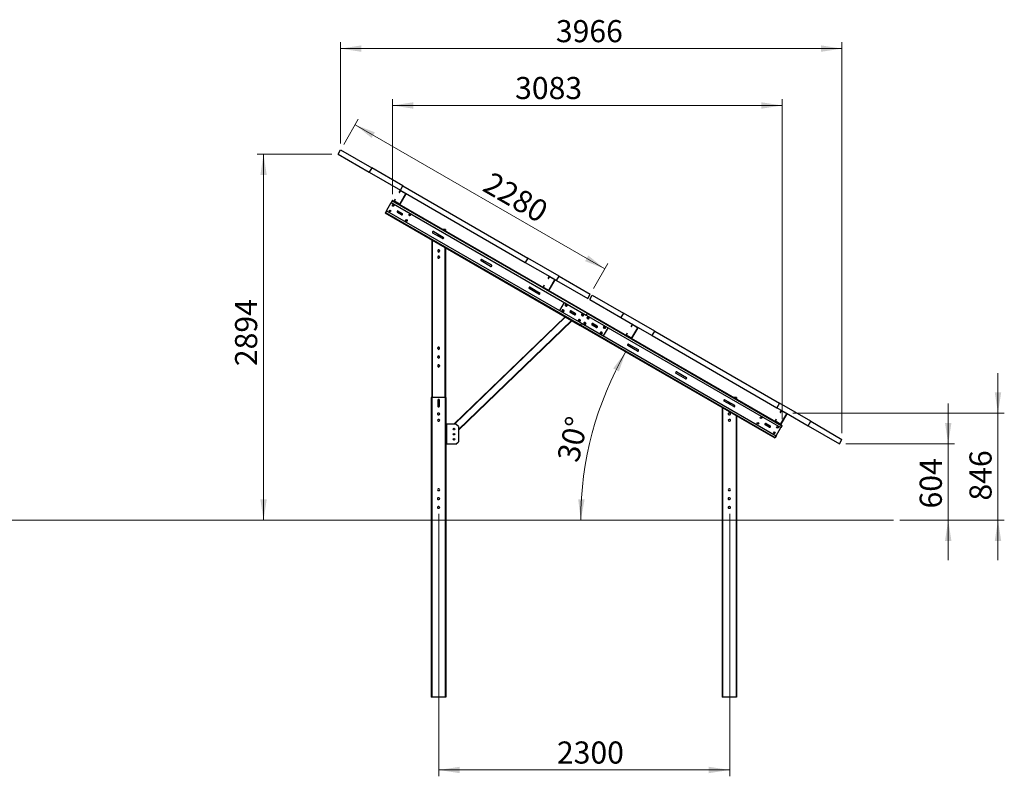
# Model space of a CAD drawing. Units: millimetres. Extents: x 7833 to 25780, y 4470 to 15599.
# Drawn here: x 17991 to 25780, y 9614 to 15599 of the extents above; entities that cross this region are included whole.
import ezdxf

# ---------------------------------------------------------------- set-up
doc = ezdxf.new("R2010")
doc.units = ezdxf.units.MM
doc.styles.add('SLDTEXTSTYLE0', font='TXT', dxfattribs={"width": 0.75})
doc.dimstyles.new('SLDDIMSTYLE0', dxfattribs={"dimtxt": 175, "dimasz": 165.1, "dimexe": 0, "dimexo": 0.0625, "dimgap": 43.75, "dimtad": 1, "dimdec": 0, "dimrnd": 1e-09, "dimzin": 12, "dimdsep": 46, "dimtxsty": 'SLDTEXTSTYLE0', "dimsah": 1, "dimcen": 0.09, "dimadec": 0, "dimazin": 3, "dimtfac": 1, "dimtdec": 0, "dimtofl": 0, "dimtmove": 0, "dimatfit": 3, "dimfxl": 1, "dimfrac": 2, "dimtolj": 1, "dimtzin": 12, "dimarcsym": 0})
doc.dimstyles.new('SLDDIMSTYLE2', dxfattribs={"dimtxt": 175, "dimasz": 165.1, "dimexe": 0, "dimexo": 0.0625, "dimgap": 43.75, "dimtad": 1, "dimdec": 0, "dimrnd": 1e-09, "dimzin": 12, "dimdsep": 46, "dimtxsty": 'SLDTEXTSTYLE0', "dimsah": 1, "dimcen": 0.09, "dimadec": 0, "dimazin": 3, "dimtfac": 1, "dimtdec": 0, "dimtmove": 0, "dimatfit": 0, "dimfxl": 1, "dimfrac": 2, "dimtolj": 1, "dimtzin": 12, "dimarcsym": 0})
doc.dimstyles.new('SLDDIMSTYLE3', dxfattribs={"dimtxt": 175, "dimasz": 165.1, "dimexe": 0, "dimexo": 0.0625, "dimgap": 43.75, "dimtad": 1, "dimdec": 4, "dimlfac": 50, "dimzin": 12, "dimdsep": 46, "dimtxsty": 'SLDTEXTSTYLE0', "dimsah": 1, "dimcen": 0.09, "dimazin": 3, "dimtfac": 1, "dimtofl": 0, "dimtmove": 0, "dimatfit": 3, "dimfxl": 1, "dimfrac": 2, "dimtolj": 1, "dimtzin": 12, "dimarcsym": 0})

# ---------------------------------------------------------------- blocks, each defined once
blk = doc.blocks.new('_D_4')
at = {"color": 7, "linetype": 'Continuous', "lineweight": 0, "ltscale": 50}
for p, q in [((25336.7, 12244.7), (25336.7, 12562.2)), ((24525.6, 12244.7), (25386.7, 12244.7)), ((25336.7, 12244.7), (25336.7, 11640.3)), ((24953.4, 11640.3), (25386.7, 11640.3)), ((25336.7, 11640.3), (25336.7, 11322.8))]:
    blk.add_line(p, q, dxfattribs=at)
at = {"color": 7, "linetype": 'Continuous', "lineweight": 18, "ltscale": 50}
for points in [[(25336.7, 12244.7), (25362.1, 12409.8), (25311.3, 12409.8)], [(25336.7, 11640.3), (25311.3, 11475.2), (25362.1, 11475.2)]]:
    blk.add_solid(points, dxfattribs=at)
at = {"color": 7, "linetype": 'Continuous', "lineweight": 18, "ltscale": 50, "insert": (25111.2, 11732.5), "char_height": 175, "attachment_point": 1, "rotation": 90, "style": 'SLDTEXTSTYLE0'}
blk.add_mtext('604', dxfattribs=at)
blk = doc.blocks.new('_D_5')
at = {"color": 7, "linetype": 'Continuous', "lineweight": 0, "ltscale": 50}
for p, q in [((25730.4, 12485.9), (25730.4, 12803.4)), ((24107.7, 12485.9), (25780.4, 12485.9)), ((25730.4, 12485.9), (25730.4, 11640.3)), ((24953.4, 11640.3), (25780.4, 11640.3)), ((25730.4, 11640.3), (25730.4, 11322.8))]:
    blk.add_line(p, q, dxfattribs=at)
at = {"color": 7, "linetype": 'Continuous', "lineweight": 18, "ltscale": 50}
for points in [[(25730.4, 12485.9), (25755.8, 12651), (25705, 12651)], [(25730.4, 11640.3), (25705, 11475.2), (25755.8, 11475.2)]]:
    blk.add_solid(points, dxfattribs=at)
at = {"color": 7, "linetype": 'Continuous', "lineweight": 18, "ltscale": 50, "insert": (25504.8, 11795.2), "char_height": 175, "attachment_point": 1, "rotation": 90, "style": 'SLDTEXTSTYLE0'}
blk.add_mtext('846', dxfattribs=at)
blk = doc.blocks.new('_D_6')
at = {"color": 7, "linetype": 'Continuous', "lineweight": 0, "ltscale": 50}
for p, q in [((20460, 14534.2), (19870.6, 14534.2)), ((19920.6, 14534.2), (19920.6, 11640.3))]:
    blk.add_line(p, q, dxfattribs=at)
at = {"color": 7, "linetype": 'Continuous', "lineweight": 18, "ltscale": 50}
for points in [[(19920.6, 14534.2), (19895.2, 14369.1), (19946, 14369.1)], [(19920.6, 11640.3), (19946, 11805.4), (19895.2, 11805.4)]]:
    blk.add_solid(points, dxfattribs=at)
at = {"color": 7, "linetype": 'Continuous', "lineweight": 18, "ltscale": 50, "insert": (19695, 12858.4), "char_height": 175, "attachment_point": 1, "rotation": 90, "style": 'SLDTEXTSTYLE0'}
blk.add_mtext('2894', dxfattribs=at)
blk = doc.blocks.new('_D_7')
at = {"color": 7, "linetype": 'Continuous', "lineweight": 18, "ltscale": 50}
blk.add_arc((25097.4, 11640.3), 2667.5, 150, 180, dxfattribs=at)
for points in [[(22787.3, 12974), (22686.9, 12840.5), (22731.6, 12816.5)], [(22430, 11640.3), (22460.5, 11804.5), (22409.7, 11806.1)]]:
    blk.add_solid(points, dxfattribs=at)
at = {"color": 7, "linetype": 'Continuous', "lineweight": 18, "ltscale": 50, "insert": (22240.4, 12128.2), "char_height": 175, "attachment_point": 1, "rotation": 76.82698, "style": 'SLDTEXTSTYLE0'}
blk.add_mtext('30°', dxfattribs=at)
blk = doc.blocks.new('_D_8')
at = {"color": 7, "linetype": 'Continuous', "lineweight": 0, "ltscale": 50}
for p, q in [((20530, 14618.8), (20530, 15420.3)), ((20530, 15370.3), (24495.6, 15370.3)), ((24495.6, 12329.3), (24495.6, 15420.3))]:
    blk.add_line(p, q, dxfattribs=at)
at = {"color": 7, "linetype": 'Continuous', "lineweight": 18, "ltscale": 50}
for points in [[(20530, 15370.3), (20695.1, 15344.9), (20695.1, 15395.7)], [(24495.6, 15370.3), (24330.5, 15395.7), (24330.5, 15344.9)]]:
    blk.add_solid(points, dxfattribs=at)
at = {"color": 7, "linetype": 'Continuous', "lineweight": 18, "ltscale": 50, "insert": (22232.9, 15595.9), "char_height": 175, "attachment_point": 1, "style": 'SLDTEXTSTYLE0'}
blk.add_mtext('3966', dxfattribs=at)
blk = doc.blocks.new('_D_9')
at = {"color": 7, "linetype": 'Continuous', "lineweight": 0, "ltscale": 50}
for p, q in [((20555, 14612.1), (20670.2, 14811.6)), ((20645.2, 14768.3), (22619.8, 13628.3)), ((22529.6, 13472.1), (22644.8, 13671.6))]:
    blk.add_line(p, q, dxfattribs=at)
at = {"color": 7, "linetype": 'Continuous', "lineweight": 18, "ltscale": 50}
for points in [[(20645.2, 14768.3), (20775.5, 14663.8), (20800.9, 14707.8)], [(22619.8, 13628.3), (22489.5, 13732.9), (22464.1, 13688.9)]]:
    blk.add_solid(points, dxfattribs=at)
at = {"color": 7, "linetype": 'Continuous', "lineweight": 18, "ltscale": 50, "insert": (21729.6, 14402.7), "char_height": 175, "attachment_point": 1, "rotation": 330, "style": 'SLDTEXTSTYLE0'}
blk.add_mtext('2280', dxfattribs=at)
blk = doc.blocks.new('_D_10')
at = {"color": 7, "linetype": 'Continuous', "lineweight": 0, "ltscale": 50}
for p, q in [((21307.8, 11690.3), (21307.8, 9613.8)), ((23607.8, 11690.3), (23607.8, 9613.8)), ((21307.8, 9663.8), (23607.8, 9663.8))]:
    blk.add_line(p, q, dxfattribs=at)
at = {"color": 7, "linetype": 'Continuous', "lineweight": 18, "ltscale": 50}
for points in [[(21307.8, 9663.8), (21472.9, 9638.4), (21472.9, 9689.2)], [(23607.8, 9663.8), (23442.7, 9689.2), (23442.7, 9638.4)]]:
    blk.add_solid(points, dxfattribs=at)
at = {"color": 7, "linetype": 'Continuous', "lineweight": 18, "ltscale": 50, "insert": (22241.2, 9889.3), "char_height": 175, "attachment_point": 1, "style": 'SLDTEXTSTYLE0'}
blk.add_mtext('2300', dxfattribs=at)
blk = doc.blocks.new('_D_11')
at = {"color": 7, "linetype": 'Continuous', "lineweight": 0, "ltscale": 50}
for p, q in [((20940.7, 14220.1), (20940.7, 14970.3)), ((24023.7, 12440.1), (24023.7, 14970.3)), ((20940.7, 14920.3), (24023.7, 14920.3))]:
    blk.add_line(p, q, dxfattribs=at)
at = {"color": 7, "linetype": 'Continuous', "lineweight": 18, "ltscale": 50}
for points in [[(20940.7, 14920.3), (21105.8, 14894.9), (21105.8, 14945.7)], [(24023.7, 14920.3), (23858.6, 14945.7), (23858.6, 14894.9)]]:
    blk.add_solid(points, dxfattribs=at)
at = {"color": 7, "linetype": 'Continuous', "lineweight": 18, "ltscale": 50, "insert": (21910.6, 15145.9), "char_height": 175, "attachment_point": 1, "style": 'SLDTEXTSTYLE0'}
blk.add_mtext('3083', dxfattribs=at)

msp = doc.modelspace()

# ---------------------------------------------------------------- linework, layer by layer
at = {"color": 7, "linetype": 'Continuous', "lineweight": 25, "ltscale": 50}
for p, q in [((20510.0360566, 14534.168842), (20530.0360566, 14568.8098582)), ((20530.0360566, 14568.8098582), (20776.8532966, 14426.3098582)), ((20510.0360566, 14534.168842), (20756.8532966, 14391.668842)), ((20776.8532966, 14426.3098582), (20756.8532966, 14391.668842)), ((21023.6705367, 14283.8098582), (20776.8532966, 14426.3098582)), ((20756.8532966, 14391.668842), (21003.6705367, 14249.168842)), ((21003.6705367, 14249.168842), (21023.6705367, 14283.8098582)), ((21023.6705367, 14283.8098582), (22010.939497, 13713.8098582)), ((20955.4205367, 14165.5973906), (20963.6705367, 14179.8868097)), ((20956.7195748, 14164.8473906), (20964.9695748, 14179.1368097)), ((20964.9695748, 14179.1368097), (20963.6705367, 14179.8868097)), ((20993.6705367, 14231.8483339), (21001.9205367, 14246.1377531)), ((20993.6705367, 14231.8483339), (20994.9695748, 14231.0983339)), ((20994.9695748, 14231.0983339), (21003.2195748, 14245.3877531)), ((21043.9227688, 14221.8877531), (20997.4227688, 14141.3473906)), ((21045.2218069, 14221.1377531), (20998.7218069, 14140.5973906)), ((21003.2195748, 14245.3877531), (21001.9205367, 14246.1377531)), ((21003.6705367, 14249.168842), (21006.7016256, 14247.418842)), ((21006.7016256, 14247.418842), (21005.9516256, 14246.1198039)), ((21005.9516256, 14246.1198039), (21043.190718, 14224.6198039)), ((21006.7016256, 14247.418842), (21043.940718, 14225.918842)), ((21043.190718, 14224.6198039), (21043.940718, 14225.918842)), ((21045.2218069, 14221.1377531), (21043.9227688, 14221.8877531)), ((21043.940718, 14225.918842), (21990.939497, 13679.168842)), ((20893.1801557, 14087.7938883), (20930.6801557, 14152.7457936)), ((20938.4301557, 14166.1691873), (20930.6801557, 14152.7457936)), ((20930.6801557, 14152.7457936), (22472.2053744, 13262.7457936)), ((20940.6801557, 14170.0663016), (20938.4301557, 14166.1691873)), ((20938.4301557, 14166.1691873), (22479.9553744, 13276.1691873)), ((20940.6801557, 14170.0663016), (20956.7016256, 14160.8163016)), ((20955.4205367, 14165.5973906), (20956.7195748, 14164.8473906)), ((20957.4516256, 14162.1153397), (20956.7016256, 14160.8163016)), ((20993.940718, 14139.3163016), (20956.7016256, 14160.8163016)), ((20994.690718, 14140.6153397), (20957.4516256, 14162.1153397)), ((20993.940718, 14139.3163016), (20994.690718, 14140.6153397)), ((20993.940718, 14139.3163016), (22135.3622002, 13480.3163016)), ((20997.4227688, 14141.3473906), (20998.7218069, 14140.5973906)), ((20885.4301557, 14074.3704945), (20883.1801557, 14070.4733802)), ((20883.1801557, 14070.4733802), (22424.7053744, 13180.4733802)), ((20893.1801557, 14087.7938883), (20885.4301557, 14074.3704945)), ((20885.4301557, 14074.3704945), (22426.9553744, 13184.3704945)), ((20893.1801557, 14087.7938883), (22434.7053744, 13197.7938883)), ((21011.304166, 14055.3906758), (20979.2612261, 14073.8906758)), ((20985.7612261, 14085.149006), (21017.804166, 14066.649006)), ((21336.0636924, 13867.8906758), (21260.7194823, 13911.3906758)), ((21267.2194823, 13922.649006), (21342.5636924, 13879.149006)), ((21298.7691614, 13904.4337903), (21298.7691614, 13889.4226833)), ((21311.7691614, 13896.9282368), (21311.7691614, 13881.9171298)), ((21355.2691614, 13940.2698409), (21338.699301, 13940.2698409)), ((21359.7691614, 13940.2698409), (21355.2691614, 13940.2698409)), ((21359.7691614, 13940.2698409), (21359.7691614, 13928.1051513)), ((21250.7691614, 13858.2457688), (21250.7691614, 12610.2698409)), ((21359.7691614, 13795.3145894), (21359.7691614, 12610.2698409)), ((21298.7691614, 13772.7698409), (21298.7691614, 13767.7698409)), ((21298.7691614, 13722.7698409), (21298.7691614, 13717.7698409)), ((21311.7691614, 13772.7698409), (21311.7691614, 13767.7698409)), ((21311.7691614, 13722.7698409), (21311.7691614, 13717.7698409)), ((22010.939497, 13713.8098582), (21990.939497, 13679.168842)), ((22257.7567371, 13571.3098582), (22010.939497, 13713.8098582)), ((21717.1148701, 13647.8906758), (21641.77066, 13691.3906758)), ((21648.27066, 13702.649006), (21723.6148701, 13659.149006)), ((21990.939497, 13679.168842), (22185.3622002, 13566.918842)), ((22172.3311113, 13551.3483339), (22180.5811113, 13565.6377531)), ((22173.6301494, 13550.5983339), (22181.8801494, 13564.8877531)), ((22181.8801494, 13564.8877531), (22180.5811113, 13565.6377531)), ((22185.3622002, 13566.918842), (22184.6122002, 13565.6198039)), ((22184.6122002, 13565.6198039), (22221.8512925, 13544.1198039)), ((22185.3622002, 13566.918842), (22222.6012925, 13545.418842)), ((22237.7567371, 13536.668842), (22257.7567371, 13571.3098582)), ((22257.7567371, 13571.3098582), (22504.5739772, 13428.8098582)), ((22029.3218376, 13482.649006), (22104.6660478, 13439.149006)), ((22134.0811113, 13485.0973906), (22142.3311113, 13499.3868097)), ((22134.0811113, 13485.0973906), (22135.3801494, 13484.3473906)), ((22136.1122002, 13481.6153397), (22135.3622002, 13480.3163016)), ((22172.6012925, 13458.8163016), (22135.3622002, 13480.3163016)), ((22135.3801494, 13484.3473906), (22143.6301494, 13498.6368097)), ((22173.3512925, 13460.1153397), (22136.1122002, 13481.6153397)), ((22143.6301494, 13498.6368097), (22142.3311113, 13499.3868097)), ((22172.3311113, 13551.3483339), (22173.6301494, 13550.5983339)), ((22222.5833433, 13541.3877531), (22176.0833433, 13460.8473906)), ((22223.8823815, 13540.6377531), (22177.3823815, 13460.0973906)), ((22221.8512925, 13544.1198039), (22222.6012925, 13545.418842)), ((22223.8823815, 13540.6377531), (22222.5833433, 13541.3877531)), ((22222.6012925, 13545.418842), (22237.7567371, 13536.668842)), ((22237.7567371, 13536.668842), (22484.5739772, 13394.168842)), ((22098.1660478, 13427.8906758), (22022.8218376, 13471.3906758)), ((22172.6012925, 13458.8163016), (22173.3512925, 13460.1153397)), ((22172.6012925, 13458.8163016), (22791.8094562, 13101.3163016)), ((22176.0833433, 13460.8473906), (22177.3823815, 13460.0973906)), ((22484.5739772, 13394.168842), (22504.5739772, 13428.8098582)), ((22501.0284599, 13384.668842), (22521.0284599, 13419.3098582)), ((22521.0284599, 13419.3098582), (22767.8456999, 13276.8098582)), ((22299.0002936, 13362.7457936), (22261.5002936, 13297.7938883)), ((22308.9858652, 13335.0413109), (22313.3159922, 13332.5413109)), ((22315.4858652, 13346.2996411), (22319.8159922, 13343.7996411)), ((22501.0284599, 13384.668842), (22747.8456999, 13242.168842)), ((21426.0255376, 12400.2698409), (22305.9544332, 13249.0342681)), ((22283.9858652, 13291.7400407), (22288.3159922, 13289.2400407)), ((22290.4858652, 13302.9983709), (22294.8159922, 13300.4983709)), ((22344.9838667, 13286.681395), (22353.8787316, 13295.2612302)), ((22379.374304, 13264.9576631), (22347.331364, 13283.4576631)), ((22379.624304, 13265.3906758), (22347.581364, 13283.8906758)), ((22354.081364, 13295.149006), (22386.124304, 13276.649006)), ((22354.331364, 13295.5820187), (22386.374304, 13277.0820187)), ((22375.057057, 13283.0386841), (22365.321806, 13273.6482268)), ((22377.0357656, 13266.8851691), (22386.739815, 13276.2455299)), ((22438.8896758, 13260.0413109), (22443.2198028, 13257.5413109)), ((22445.3896758, 13271.2996411), (22449.7198028, 13268.7996411)), ((22479.9553744, 13276.1691873), (22472.2053744, 13262.7457936)), ((22472.2053744, 13262.7457936), (24013.7305931, 12372.7457936)), ((22482.2053744, 13280.0663016), (22479.9553744, 13276.1691873)), ((22479.9553744, 13276.1691873), (24021.4805931, 12386.1691873)), ((22488.690946, 13246.2996411), (22493.021073, 13243.7996411)), ((22767.8456999, 13276.8098582), (22747.8456999, 13242.168842)), ((22747.8456999, 13242.168842), (22841.8094562, 13187.918842)), ((23014.66294, 13134.3098582), (22767.8456999, 13276.8098582)), ((21462.7691614, 12352.348375), (22360.0188619, 13217.8201556)), ((22413.8896758, 13216.7400407), (22418.2198028, 13214.2400407)), ((22420.3896758, 13227.9983709), (22424.7198028, 13225.4983709)), ((22426.9553744, 13184.3704945), (22424.7053744, 13180.4733802)), ((22424.7053744, 13180.4733802), (23966.2305931, 12290.4733802)), ((22434.7053744, 13197.7938883), (22426.9553744, 13184.3704945)), ((22426.9553744, 13184.3704945), (23968.4805931, 12294.3704945)), ((22434.7053744, 13197.7938883), (23976.2305931, 12307.7938883)), ((22457.190946, 13191.7400407), (22461.521073, 13189.2400407)), ((22463.690946, 13202.9983709), (22468.021073, 13200.4983709)), ((22482.190946, 13235.0413109), (22486.521073, 13232.5413109)), ((22552.5793847, 13164.9576631), (22520.5364448, 13183.4576631)), ((22552.8293847, 13165.3906758), (22520.7864448, 13183.8906758)), ((22527.2864448, 13195.149006), (22559.3293847, 13176.649006)), ((22527.5364448, 13195.5820187), (22559.5793847, 13177.0820187)), ((22618.5947565, 13171.2996411), (22622.9248836, 13168.7996411)), ((22828.7783673, 13172.3483339), (22837.0283673, 13186.6377531)), ((22828.7783673, 13172.3483339), (22830.0774054, 13171.5983339)), ((22830.0774054, 13171.5983339), (22838.3274054, 13185.8877531)), ((22838.3274054, 13185.8877531), (22837.0283673, 13186.6377531)), ((22841.8094562, 13187.918842), (22841.0594562, 13186.6198039)), ((22841.0594562, 13186.6198039), (22878.2985486, 13165.1198039)), ((22841.8094562, 13187.918842), (22879.0485486, 13166.418842)), ((22878.2985486, 13165.1198039), (22879.0485486, 13166.418842)), ((22879.0485486, 13166.418842), (22994.66294, 13099.668842)), ((22591.4248836, 13114.2400407), (22587.0947565, 13116.7400407)), ((22597.9248836, 13125.4983709), (22593.5947565, 13127.9983709)), ((22645.4104552, 13162.7457936), (22607.9104552, 13097.7938883)), ((22612.0947565, 13160.0413109), (22616.4248836, 13157.5413109)), ((22790.5283673, 13106.0973906), (22798.7783673, 13120.3868097)), ((22790.5283673, 13106.0973906), (22791.8274054, 13105.3473906)), ((22792.5594562, 13102.6153397), (22791.8094562, 13101.3163016)), ((22829.0485486, 13079.8163016), (22791.8094562, 13101.3163016)), ((22791.8274054, 13105.3473906), (22800.0774054, 13119.6368097)), ((22829.7985486, 13081.1153397), (22792.5594562, 13102.6153397)), ((22800.0774054, 13119.6368097), (22798.7783673, 13120.3868097)), ((22879.0305994, 13162.3877531), (22832.5305994, 13081.8473906)), ((22880.3296375, 13161.6377531), (22833.8296375, 13081.0973906)), ((22880.3296375, 13161.6377531), (22879.0305994, 13162.3877531)), ((22994.66294, 13099.668842), (23014.66294, 13134.3098582)), ((22994.66294, 13099.668842), (23981.9319003, 12529.668842)), ((23014.66294, 13134.3098582), (24001.9319003, 12564.3098582)), ((22877.5889112, 12977.8906758), (22802.244701, 13021.3906758)), ((22808.744701, 13032.649006), (22884.0889112, 12989.149006)), ((22829.0485486, 13079.8163016), (22829.7985486, 13081.1153397)), ((22829.0485486, 13079.8163016), (23970.4700308, 12420.8163016)), ((22832.5305994, 13081.8473906), (22833.8296375, 13081.0973906)), ((21298.7691614, 12997.7698409), (21298.7691614, 13002.7698409)), ((21298.7691614, 12927.7698409), (21298.7691614, 12932.7698409)), ((21311.7691614, 12997.7698409), (21311.7691614, 13002.7698409)), ((21311.7691614, 12927.7698409), (21311.7691614, 12932.7698409)), ((21298.7691614, 12862.7698409), (21298.7691614, 12857.7698409)), ((21311.7691614, 12862.7698409), (21311.7691614, 12857.7698409)), ((23258.6400888, 12757.8906758), (23183.2958787, 12801.3906758)), ((23189.7958787, 12812.649006), (23265.1400888, 12769.149006)), ((21247.7691614, 12610.2698409), (21247.7691614, 10240.2698409)), ((21252.2691614, 12610.2698409), (21247.7691614, 12610.2698409)), ((21252.2691614, 12610.2698409), (21252.2691614, 10240.2698409)), ((21358.2691614, 12610.2698409), (21252.2691614, 12610.2698409)), ((21298.7691614, 12588.7698409), (21298.7691614, 12541.7698409)), ((21311.7691614, 12541.7698409), (21311.7691614, 12588.7698409)), ((21358.2691614, 12610.2698409), (21358.2691614, 10240.2698409)), ((21362.7691614, 12610.2698409), (21358.2691614, 12610.2698409)), ((21362.7691614, 12610.2698409), (21362.7691614, 10240.2698409)), ((23639.6912665, 12537.8906758), (23564.3470564, 12581.3906758)), ((23570.8470564, 12592.649006), (23646.1912665, 12549.149006)), ((23598.7691614, 12576.5281712), (23598.7691614, 12561.5170642)), ((23611.7691614, 12554.0115107), (23611.7691614, 12569.0226177)), ((23658.2691614, 12610.2698409), (23642.3268751, 12610.2698409)), ((23662.7691614, 12610.2698409), (23658.2691614, 12610.2698409)), ((23662.7691614, 12610.2698409), (23662.7691614, 12598.4674814)), ((24001.9319003, 12564.3098582), (23981.9319003, 12529.668842)), ((24248.7491404, 12421.8098582), (24001.9319003, 12564.3098582)), ((21307.7691614, 12486.7698409), (21302.7691614, 12486.7698409)), ((21302.7691614, 12473.7698409), (21307.7691614, 12473.7698409)), ((23547.7691614, 12532.0722004), (23547.7691614, 10240.2698409)), ((23607.7691614, 12486.7698409), (23602.7691614, 12486.7698409)), ((23602.7691614, 12473.7698409), (23607.7691614, 12473.7698409)), ((23662.7691614, 12465.6769195), (23662.7691614, 10240.2698409)), ((23981.9319003, 12529.668842), (24020.4700308, 12507.418842)), ((24007.4389419, 12491.8483339), (24015.6889419, 12506.1377531)), ((24007.4389419, 12491.8483339), (24008.73798, 12491.0983339)), ((24008.73798, 12491.0983339), (24016.98798, 12505.3877531)), ((24057.691174, 12481.8877531), (24011.191174, 12401.3473906)), ((24058.9902121, 12481.1377531), (24012.4902121, 12400.5973906)), ((24016.98798, 12505.3877531), (24015.6889419, 12506.1377531)), ((24020.4700308, 12507.418842), (24019.7200308, 12506.1198039)), ((24019.7200308, 12506.1198039), (24056.9591232, 12484.6198039)), ((24020.4700308, 12507.418842), (24057.7091232, 12485.918842)), ((24056.9591232, 12484.6198039), (24057.7091232, 12485.918842)), ((24058.9902121, 12481.1377531), (24057.691174, 12481.8877531)), ((24057.7091232, 12485.918842), (24228.7491404, 12387.168842)), ((21307.7691614, 12436.7698409), (21302.7691614, 12436.7698409)), ((21302.7691614, 12423.7698409), (21307.7691614, 12423.7698409)), ((21362.7691614, 12400.2698409), (21362.7691614, 12240.2698409)), ((21367.2691614, 12400.2698409), (21362.7691614, 12400.2698409)), ((21367.2691614, 12400.2698409), (21367.2691614, 12240.2698409)), ((21442.7691614, 12400.2698409), (21367.2691614, 12400.2698409)), ((21462.7691614, 12380.2698409), (21442.7691614, 12400.2698409)), ((23607.7691614, 12436.7698409), (23602.7691614, 12436.7698409)), ((23602.7691614, 12423.7698409), (23607.7691614, 12423.7698409)), ((23921.1495227, 12375.3906758), (23889.1065828, 12393.8906758)), ((23895.6065828, 12405.149006), (23927.6495227, 12386.649006)), ((23969.1889419, 12425.5973906), (23977.4389419, 12439.8868097)), ((23969.1889419, 12425.5973906), (23970.48798, 12424.8473906)), ((23971.2200308, 12422.1153397), (23970.4700308, 12420.8163016)), ((24007.7091232, 12399.3163016), (23970.4700308, 12420.8163016)), ((23970.48798, 12424.8473906), (23978.73798, 12439.1368097)), ((24008.4591232, 12400.6153397), (23971.2200308, 12422.1153397)), ((23978.73798, 12439.1368097), (23977.4389419, 12439.8868097)), ((24007.7091232, 12399.3163016), (24008.4591232, 12400.6153397)), ((24007.7091232, 12399.3163016), (24023.7305931, 12390.0663016)), ((24011.191174, 12401.3473906), (24012.4902121, 12400.5973906)), ((24021.4805931, 12386.1691873), (24013.7305931, 12372.7457936)), ((24023.7305931, 12390.0663016), (24021.4805931, 12386.1691873)), ((24228.7491404, 12387.168842), (24248.7491404, 12421.8098582)), ((24228.7491404, 12387.168842), (24475.5663805, 12244.668842)), ((24248.7491404, 12421.8098582), (24495.5663805, 12279.3098582)), ((21424.0130995, 12314.9649377), (21433.2060004, 12323.8322533)), ((21462.7691614, 12380.2698409), (21462.7691614, 12260.2698409)), ((23976.2305931, 12307.7938883), (23968.4805931, 12294.3704945)), ((23976.2305931, 12307.7938883), (24013.7305931, 12372.7457936)), ((21367.2691614, 12240.2698409), (21362.7691614, 12240.2698409)), ((21442.7691614, 12240.2698409), (21367.2691614, 12240.2698409)), ((21442.7691614, 12240.2698409), (21462.7691614, 12260.2698409)), ((23968.4805931, 12294.3704945), (23966.2305931, 12290.4733802)), ((24475.5663805, 12244.668842), (24495.5663805, 12279.3098582)), ((21307.7691614, 11886.7698409), (21302.7691614, 11886.7698409)), ((21302.7691614, 11873.7698409), (21307.7691614, 11873.7698409)), ((23607.7691614, 11886.7698409), (23602.7691614, 11886.7698409)), ((23602.7691614, 11873.7698409), (23607.7691614, 11873.7698409)), ((21307.7691614, 11816.7698409), (21302.7691614, 11816.7698409)), ((21302.7691614, 11803.7698409), (21307.7691614, 11803.7698409)), ((23607.7691614, 11816.7698409), (23602.7691614, 11816.7698409)), ((23602.7691614, 11803.7698409), (23607.7691614, 11803.7698409)), ((21307.7691614, 11746.7698409), (21302.7691614, 11746.7698409)), ((21302.7691614, 11733.7698409), (21307.7691614, 11733.7698409)), ((23607.7691614, 11746.7698409), (23602.7691614, 11746.7698409)), ((23602.7691614, 11733.7698409), (23607.7691614, 11733.7698409)), ((21252.2691614, 10240.2698409), (21247.7691614, 10240.2698409)), ((21358.2691614, 10240.2698409), (21252.2691614, 10240.2698409)), ((21362.7691614, 10240.2698409), (21358.2691614, 10240.2698409)), ((23552.2691614, 10240.2698409), (23547.7691614, 10240.2698409)), ((23658.2691614, 10240.2698409), (23552.2691614, 10240.2698409)), ((23662.7691614, 10240.2698409), (23658.2691614, 10240.2698409))]:
    msp.add_line(p, q, dxfattribs=at)
at = {"color": 8, "linetype": 'Continuous', "lineweight": 25, "ltscale": 50}
for p, q in [((21355.2691614, 13940.2698409), (21355.2691614, 13930.7032276)), ((21255.2691614, 13855.6476926), (21255.2691614, 12610.2698409)), ((21355.2691614, 13797.9126656), (21355.2691614, 12610.2698409)), ((21431.0669752, 12400.2698409), (22309.1081915, 13247.2134449)), ((22347.3063141, 13284.0587034), (22357.0355807, 13293.4433883)), ((21462.7691614, 12357.2112598), (22356.8651036, 13219.6409788)), ((23658.2691614, 12610.2698409), (23658.2691614, 12601.0655576)), ((23552.2691614, 12529.4741242), (23552.2691614, 10240.2698409)), ((23658.2691614, 12468.2749957), (23658.2691614, 10240.2698409)), ((21421.8012101, 12317.6942717), (21430.5581648, 12326.141081))]:
    msp.add_line(p, q, dxfattribs=at)
at = {"color": 7, "linetype": 'Continuous', "lineweight": 18, "ltscale": 50}
msp.add_line((24903.4314418, 11640.2698409), (7833.2560403, 11640.2698409), dxfattribs=at)
at = {"color": 7, "linetype": 'Continuous', "lineweight": 25, "ltscale": 2500}
for centre in [(20946.0807908, 14129.420476), (20921.0807908, 14086.1192058), (21075.9846013, 14054.420476), (21050.9846013, 14011.1192058), (22314.4009287, 13339.420476), (22289.4009287, 13296.1192058), (22444.3047393, 13264.420476), (22487.6060095, 13239.420476), (22419.3047393, 13221.1192058), (22462.6060095, 13196.1192058), (22617.5098201, 13164.420476), (22592.5098201, 13121.1192058), (23830.9261475, 12406.1192058), (23855.9261475, 12449.420476), (21427.7691614, 12360.2698409), (21427.7691614, 12320.2698409), (23960.829958, 12331.1192058), (23985.829958, 12374.420476), (21427.7691614, 12280.2698409)]:
    msp.add_circle(centre, 6.5, dxfattribs=at)
for centre, radius, start, end in [((21004.9516256, 14244.3877531), 3.5, 60.0000000001, 149.9999999998), ((21004.9516256, 14244.3877531), 2, 59.9999999995, 149.9999999992), ((21042.190718, 14222.8877531), 2, 330.0000000006, 60.0000000004), ((21042.190718, 14222.8877531), 3.5, 330.000000001, 60.0000000003), ((20958.4516256, 14163.8473906), 3.5, 149.9999999997, 239.9999999999), ((20958.4516256, 14163.8473906), 2, 149.9999999997, 240.0000000003), ((20995.690718, 14142.3473906), 3.5, 240.0000000002, 330.0000000005), ((20995.690718, 14142.3473906), 2, 240.0000000011, 330.0000000006), ((20982.5112261, 14079.5198409), 6.5, 60.0000000004, 239.9999999998), ((21014.554166, 14061.0198409), 6.5, 240.0000000001, 59.9999999999), ((21263.9694823, 13917.0198409), 6.5, 60.0000000002, 240.0000000002), ((21339.3136924, 13873.5198409), 6.5, 239.9999999997, 60.0000000003), ((21305.2691614, 13772.7698409), 6.5, 0.000000004, 179.9999999952), ((21305.2691614, 13767.7698409), 6.5, 180.0000000009, 359.9999999981), ((21305.2691614, 13722.7698409), 6.5, 0.0000000045, 179.9999999981), ((21305.2691614, 13717.7698409), 6.5, 179.9999999996, 0.0000000022), ((21645.02066, 13697.0198409), 6.5, 59.9999999998, 239.9999999998), ((21720.3648701, 13653.5198409), 6.5, 240.0000000002, 59.9999999999), ((22183.6122002, 13563.8877531), 3.5, 60, 149.9999999998), ((22183.6122002, 13563.8877531), 2, 59.9999999994, 149.9999999992), ((22026.0718376, 13477.0198409), 6.5, 59.9999999997, 240), ((22137.1122002, 13483.3473906), 3.5, 149.9999999997, 240), ((22137.1122002, 13483.3473906), 2, 149.9999999997, 240.0000000003), ((22220.8512925, 13542.3877531), 2, 330.0000000006, 60.0000000003), ((22220.8512925, 13542.3877531), 3.5, 330.000000001, 60.0000000003), ((22101.4160478, 13433.5198409), 6.5, 240.0000000001, 60.0000000001), ((22174.3512925, 13461.8473906), 3.5, 240.0000000002, 330.0000000006), ((22174.3512925, 13461.8473906), 2, 240.0000000013, 330.0000000006), ((22312.2358652, 13340.670476), 6.5, 59.9999999999, 240.0000000001), ((22316.5659922, 13338.170476), 6.5, 239.9999999999, 59.9999999999), ((22287.2358652, 13297.3692058), 6.5, 59.9999999998, 240), ((22291.5659922, 13294.8692058), 6.5, 240, 60.0000000001), ((22350.831364, 13289.5198409), 7, 60.0000000001, 239.9999999999), ((22350.831364, 13289.5198409), 6.5, 60.0000000001, 240), ((22382.874304, 13271.0198409), 7, 240.0000000001, 59.9999999999), ((22382.874304, 13271.0198409), 6.5, 239.9999999998, 60.0000000002), ((22442.1396758, 13265.670476), 6.5, 60.0000000001, 239.9999999998), ((22446.4698028, 13263.170476), 6.5, 239.9999999998, 60.0000000001), ((22485.440946, 13240.670476), 6.5, 59.9999999999, 240.0000000002), ((22489.771073, 13238.170476), 6.5, 240.0000000001, 60), ((22417.1396758, 13222.3692058), 6.5, 60.0000000001, 240), ((22421.4698028, 13219.8692058), 6.5, 240, 60), ((22460.440946, 13197.3692058), 6.5, 59.9999999997, 240.0000000003), ((22464.771073, 13194.8692058), 6.5, 239.9999999999, 60.0000000001), ((22524.0364448, 13189.5198409), 7, 60, 240.0000000001), ((22524.0364448, 13189.5198409), 6.5, 60.0000000003, 239.9999999999), ((22556.0793847, 13171.0198409), 7, 240, 59.9999999999), ((22556.0793847, 13171.0198409), 6.5, 240.0000000001, 59.9999999999), ((22615.3447565, 13165.670476), 6.5, 60, 240), ((22619.6748836, 13163.170476), 6.5, 239.9999999999, 60.0000000001), ((22840.0594562, 13184.8877531), 3.5, 60.0000000001, 149.9999999998), ((22840.0594562, 13184.8877531), 2, 59.9999999996, 149.9999999992), ((22877.2985486, 13163.3877531), 2, 330.0000000005, 60.0000000004), ((22877.2985486, 13163.3877531), 3.5, 330.000000001, 60.0000000003), ((22590.3447565, 13122.3692058), 6.5, 59.9999999998, 240.0000000001), ((22594.6748836, 13119.8692058), 6.5, 239.9999999999, 60), ((22793.5594562, 13104.3473906), 3.5, 149.9999999997, 240), ((22793.5594562, 13104.3473906), 2, 149.9999999997, 240.0000000006), ((21305.2691614, 13002.7698409), 6.5, 359.9999999922, 180.0000000055), ((22805.494701, 13027.0198409), 6.5, 60.0000000002, 240.0000000001), ((22830.7985486, 13082.8473906), 3.5, 240.0000000001, 330.0000000005), ((22830.7985486, 13082.8473906), 2, 240.000000001, 330.0000000006), ((21305.2691614, 12997.7698409), 6.5, 180.0000000076, 0.0000000074), ((21305.2691614, 12932.7698409), 6.5, 0.0000000038, 180.0000000039), ((22880.8389112, 12983.5198409), 6.5, 239.9999999997, 60.0000000003), ((21305.2691614, 12927.7698409), 6.5, 180.000000008, 0.0000000055), ((21305.2691614, 12862.7698409), 6.5, 359.9999999917, 180.000000002), ((21305.2691614, 12857.7698409), 6.5, 179.9999999993, 0.0000000004), ((23186.5458787, 12807.0198409), 6.5, 59.9999999998, 239.9999999998), ((23261.8900888, 12763.5198409), 6.5, 240.0000000003, 59.9999999999), ((21305.2691614, 12588.7698409), 6.5, 0.0000000055, 179.9999999992), ((21305.2691614, 12541.7698409), 6.5, 179.9999999945, 0.0000000055), ((23567.5970564, 12587.0198409), 6.5, 59.9999999996, 240), ((23642.9412665, 12543.5198409), 6.5, 240.0000000001, 60.0000000001), ((21302.7691614, 12480.2698409), 6.5, 89.9999999999, 270.0000000004), ((21307.7691614, 12480.2698409), 6.5, 270, 90.0000000001), ((23602.7691614, 12480.2698409), 6.5, 89.9999999999, 270.0000000004), ((23607.7691614, 12480.2698409), 6.5, 270, 90.0000000001), ((24018.7200308, 12504.3877531), 3.5, 60.0000000001, 149.9999999998), ((24018.7200308, 12504.3877531), 2, 59.9999999996, 149.9999999992), ((24055.9591232, 12482.8877531), 2, 330.0000000005, 60.0000000005), ((24055.9591232, 12482.8877531), 3.5, 330.0000000009, 60.0000000004), ((21302.7691614, 12430.2698409), 6.5, 90.0000000003, 269.9999999995), ((21307.7691614, 12430.2698409), 6.5, 269.9999999999, 90.0000000001), ((23602.7691614, 12430.2698409), 6.5, 90.0000000002, 269.9999999995), ((23607.7691614, 12430.2698409), 6.5, 269.9999999999, 90.0000000001), ((23892.3565828, 12399.5198409), 6.5, 60.0000000001, 240.0000000001), ((23924.3995227, 12381.0198409), 6.5, 239.9999999998, 60.0000000003), ((23972.2200308, 12423.8473906), 3.5, 149.9999999997, 240), ((23972.2200308, 12423.8473906), 2, 149.9999999996, 240.0000000005), ((24009.4591232, 12402.3473906), 3.5, 240.0000000002, 330.0000000005), ((24009.4591232, 12402.3473906), 2, 240.0000000011, 330.0000000005), ((21302.7691614, 11880.2698409), 6.5, 89.9999999999, 269.9999999999), ((21307.7691614, 11880.2698409), 6.5, 270, 89.9999999996), ((23602.7691614, 11880.2698409), 6.5, 89.9999999999, 269.9999999998), ((23607.7691614, 11880.2698409), 6.5, 270, 89.9999999996), ((21302.7691614, 11810.2698409), 6.5, 90, 270.0000000002), ((21307.7691614, 11810.2698409), 6.5, 270.0000000004, 89.9999999995), ((23602.7691614, 11810.2698409), 6.5, 90, 270.0000000002), ((23607.7691614, 11810.2698409), 6.5, 270.0000000004, 89.9999999995), ((21302.7691614, 11740.2698409), 6.5, 90.0000000001, 270.0000000002), ((21307.7691614, 11740.2698409), 6.5, 270, 90.0000000001), ((23602.7691614, 11740.2698409), 6.5, 90.0000000001, 270.0000000002), ((23607.7691614, 11740.2698409), 6.5, 270, 90.0000000001)]:
    msp.add_arc(centre, radius, start, end, dxfattribs=at)

# ---------------------------------------------------------------- dimensions: what is measured, and where the dimension line sits
at = {"color": 7, "linetype": 'Continuous', "lineweight": 18, "ltscale": 50}
for base, p1, p2, picture, middle in [((24495.5663805, 15370.2832025), (20530.0360566, 14568.8098582), (24495.5663805, 12279.3098582), '_D_8', (22491.5563072, 15370.2832025)), ((24023.7305931, 14920.2686108), (20940.6801557, 14170.0663016), (24023.7305931, 12390.0663016), '_D_11', (22169.2200213, 14920.2686108)), ((23607.7691614, 9663.7513417), (21307.7691614, 11740.2698409), (23607.7691614, 11740.2698409), '_D_10', (22499.7804617, 9663.7513417))]:
    dim = msp.add_linear_dim(base=base, p1=p1, p2=p2, dimstyle='SLDDIMSTYLE0', dxfattribs=at)
    dim.commit()
    dim.dimension.update_dxf_attribs({"geometry": picture, "text_midpoint": middle, "dimtype": 160})
for base, p1, p2, angle, dimstyle, picture, middle in [((22619.7610726, 13628.3197598), (20530.0360566, 14568.8098582), (22504.5739772, 13428.8098582), 330, 'SLDDIMSTYLE0', '_D_9', (21840.8156134, 14078.0441304)), ((19920.5814426, 11640.2698409), (20510.0360566, 14534.168842), (24903.4314418, 11640.2698409), 90, 'SLDDIMSTYLE0', '_D_6', (19920.5814426, 13117.0593686)), ((25730.3614589, 11640.2698409), (24057.7091232, 12485.918842), (24903.4314418, 11640.2698409), 90, 'SLDDIMSTYLE2', '_D_5', (25730.3614589, 11989.2020326)), ((25336.7421588, 11640.2698409), (24475.5663805, 12244.668842), (24903.4314418, 11640.2698409), 90, 'SLDDIMSTYLE2', '_D_4', (25336.7421588, 11926.4231853))]:
    dim = msp.add_linear_dim(base=base, p1=p1, p2=p2, angle=angle, dimstyle=dimstyle, dxfattribs=at)
    dim.commit()
    dim.dimension.update_dxf_attribs({"geometry": picture, "text_midpoint": middle, "dimtype": 160})
dim = msp.add_angular_dim_2l(base=(22520.8520117, 12330.6581233), line1=((22425.9553744, 13182.6384437), (23967.4805931, 12292.6384437)), line2=((7833.2560403, 11640.2698409), (24903.4314418, 11640.2698409)), dimstyle='SLDDIMSTYLE3', dxfattribs=at)
dim.commit()
dim.dimension.update_dxf_attribs({"geometry": '_D_7', "text_midpoint": (22500.1511805, 12248.162444), "dimtype": 162})

doc.saveas('drawing.dxf')
